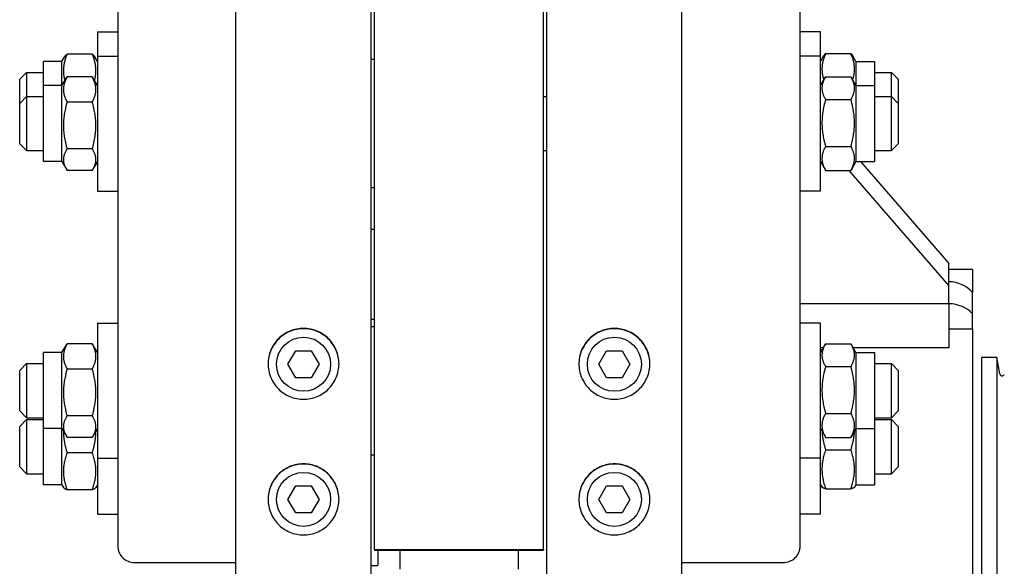
# Model space of a CAD drawing. Units: millimetres. Extents: x 622 to 8360, y 78 to 10896.
# Drawn here: x 2105 to 2338, y 8053 to 8182 of the extents above; entities that cross this region are included whole.
import ezdxf

# ---------------------------------------------------------------- set-up
doc = ezdxf.new("R2010")
doc.units = ezdxf.units.MM
doc.header["$LTSCALE"] = 40
doc.layers.add('Visible Edges(Hillmar_metric)', color=7, linetype='Continuous', lineweight=25)

msp = doc.modelspace()

# ---------------------------------------------------------------- linework, layer by layer
at = {"layer": 'Visible Edges(Hillmar_metric)'}
for p, q in [((2156.2791, 8036.9208), (2156.2791, 9633.5608)), ((2188.2791, 8036.9208), (2188.2791, 9633.5608)), ((2229.8791, 8036.9208), (2229.8791, 9633.5608)), ((2261.8791, 8036.9208), (2261.8791, 9633.5608)), ((2189.0791, 8057.0236), (2189.0791, 8676.9208)), ((2229.0791, 8057.0236), (2229.0791, 8676.9208)), ((2128.2791, 8321.1991), (2128.2791, 8057.9052)), ((2289.8791, 8057.9052), (2289.8791, 8321.1991)), ((2123.4791, 8179.5908), (2123.4791, 8173.8768)), ((2123.4791, 8179.5908), (2128.2791, 8179.5908)), ((2294.6791, 8179.5908), (2289.8791, 8179.5908)), ((2294.6791, 8173.8768), (2294.6791, 8179.5908)), ((2115.0791, 8172.5908), (2115.6252, 8173.5365)), ((2122.2753, 8174.3057), (2116.283, 8174.3057)), ((2123.4791, 8172.5908), (2122.9331, 8173.5365)), ((2123.4791, 8173.8768), (2123.4791, 8141.8768)), ((2123.4791, 8173.8768), (2128.2791, 8173.8768)), ((2294.6791, 8173.8768), (2289.8791, 8173.8768)), ((2294.6791, 8141.8768), (2294.6791, 8173.8768)), ((2294.6791, 8172.5908), (2295.3341, 8173.7252)), ((2295.883, 8174.4606), (2301.8753, 8174.4606)), ((2303.0791, 8172.5908), (2302.4242, 8173.7252)), ((2110.6791, 8166.8768), (2110.6791, 8172.5908)), ((2115.0791, 8172.5908), (2110.6791, 8172.5908)), ((2115.0791, 8166.8768), (2115.0791, 8172.5908)), ((2189.0791, 8173.0768), (2188.2791, 8173.0768)), ((2303.0791, 8172.5908), (2303.0791, 8166.8768)), ((2303.0791, 8172.5908), (2307.4791, 8172.5908)), ((2307.4791, 8172.5908), (2307.4791, 8166.8768)), ((2105.0791, 8168.3908), (2106.6791, 8169.9908)), ((2106.6791, 8169.9908), (2106.6791, 8164.2768)), ((2106.6791, 8169.9908), (2110.6791, 8169.9908)), ((2115.0791, 8166.8768), (2116.1251, 8168.6883)), ((2122.2753, 8168.9503), (2116.283, 8168.9503)), ((2123.4791, 8166.8768), (2122.4332, 8168.6883)), ((2294.6791, 8166.8768), (2295.8248, 8168.8611)), ((2295.883, 8168.9604), (2301.8753, 8168.9604)), ((2303.0791, 8166.8768), (2301.9335, 8168.8611)), ((2307.4791, 8169.9908), (2311.4791, 8169.9908)), ((2311.4791, 8164.2768), (2311.4791, 8169.9908)), ((2313.0791, 8168.3908), (2311.4791, 8169.9908)), ((2105.0791, 8162.6768), (2105.0791, 8168.3908)), ((2110.6791, 8148.8768), (2110.6791, 8166.8768)), ((2115.0791, 8166.8768), (2110.6791, 8166.8768)), ((2115.0791, 8148.8768), (2115.0791, 8166.8768)), ((2303.0791, 8166.8768), (2303.0791, 8148.8768)), ((2303.0791, 8166.8768), (2307.4791, 8166.8768)), ((2307.4791, 8166.8768), (2307.4791, 8148.8768)), ((2313.0791, 8168.3908), (2313.0791, 8162.6768)), ((2105.0791, 8162.6768), (2106.6791, 8164.2768)), ((2106.6791, 8164.2768), (2106.6791, 8151.4768)), ((2106.6791, 8164.2768), (2110.6791, 8164.2768)), ((2229.0791, 8164.2768), (2229.8791, 8164.2768)), ((2307.4791, 8164.2768), (2311.4791, 8164.2768)), ((2311.4791, 8151.4768), (2311.4791, 8164.2768)), ((2313.0791, 8162.6768), (2311.4791, 8164.2768)), ((2105.0791, 8153.0768), (2105.0791, 8162.6768)), ((2122.2753, 8162.9755), (2116.283, 8162.9755)), ((2295.883, 8163.5733), (2301.8753, 8163.5733)), ((2313.0791, 8162.6768), (2313.0791, 8153.0768)), ((2105.0791, 8153.0768), (2106.6791, 8151.4768)), ((2295.883, 8152.4896), (2301.8753, 8152.4896)), ((2313.0791, 8153.0768), (2311.4791, 8151.4768)), ((2106.6791, 8151.4768), (2110.6791, 8151.4768)), ((2122.2753, 8151.902), (2116.283, 8151.902)), ((2229.0791, 8151.4768), (2229.8791, 8151.4768)), ((2307.4791, 8151.4768), (2311.4791, 8151.4768)), ((2115.0791, 8148.8768), (2110.6791, 8148.8768)), ((2115.0791, 8148.8768), (2116.1251, 8147.0652)), ((2123.4791, 8148.8768), (2122.4332, 8147.0652)), ((2294.6791, 8148.8768), (2295.8248, 8146.8924)), ((2303.0791, 8148.8768), (2301.9335, 8146.8924)), ((2303.0791, 8148.8768), (2307.4791, 8148.8768)), ((2304.1741, 8148.8768), (2325.0791, 8124.7377)), ((2122.2753, 8146.8032), (2116.283, 8146.8032)), ((2295.883, 8146.7931), (2301.8753, 8146.7931)), ((2325.0791, 8119.5377), (2301.4753, 8146.7931)), ((2123.4791, 8141.8768), (2128.2791, 8141.8768)), ((2189.0791, 8142.6768), (2188.2791, 8142.6768)), ((2294.6791, 8141.8768), (2289.8791, 8141.8768)), ((2188.2791, 8132.9082), (2189.0791, 8132.9082)), ((2325.0791, 8119.5377), (2325.0791, 8124.7377)), ((2330.6791, 8123.3208), (2325.0791, 8123.3208)), ((2330.6791, 8123.3208), (2330.6791, 8117.9164)), ((2325.0791, 8115.2556), (2325.0791, 8119.5377)), ((2325.0791, 8115.2451), (2289.8791, 8115.2451)), ((2325.0791, 8115.2451), (2325.0791, 8115.2556)), ((2325.0791, 8115.2451), (2325.0791, 8104.7941)), ((2330.6791, 8109.2298), (2330.6791, 8112.8745)), ((2123.4791, 8110.6675), (2123.4791, 8078.6675)), ((2123.4791, 8110.6675), (2128.2791, 8110.6675)), ((2188.2791, 8111.6186), (2189.0791, 8111.6186)), ((2294.6791, 8110.6675), (2289.8791, 8110.6675)), ((2294.6791, 8078.6675), (2294.6791, 8110.6675)), ((2188.2791, 8109.8675), (2189.0791, 8109.8675)), ((2330.6791, 8109.2298), (2325.0791, 8109.2298)), ((2330.6791, 8109.2298), (2330.6791, 8041.9627)), ((2122.2753, 8105.7411), (2116.283, 8105.7411)), ((2294.6791, 8103.6675), (2295.8248, 8105.6519)), ((2295.883, 8105.7512), (2301.8753, 8105.7512)), ((2303.0791, 8103.6675), (2301.9335, 8105.6519)), ((2110.6791, 8085.6675), (2110.6791, 8103.6675)), ((2115.0791, 8103.6675), (2110.6791, 8103.6675)), ((2115.0791, 8103.6675), (2116.1251, 8105.4791)), ((2115.0791, 8085.6675), (2115.0791, 8103.6675)), ((2123.4791, 8103.6675), (2122.4332, 8105.4791)), ((2168.5841, 8100.9208), (2170.4316, 8104.1208)), ((2170.4316, 8104.1208), (2174.1267, 8104.1208)), ((2174.1267, 8104.1208), (2175.9742, 8100.9208)), ((2242.1841, 8100.9208), (2244.0316, 8104.1208)), ((2244.0316, 8104.1208), (2247.7267, 8104.1208)), ((2247.7267, 8104.1208), (2249.5742, 8100.9208)), ((2295.3296, 8104.7941), (2294.6791, 8104.7941)), ((2325.0791, 8104.7941), (2302.4287, 8104.7941)), ((2303.0791, 8103.6675), (2303.0791, 8085.6675)), ((2303.0791, 8103.6675), (2307.4791, 8103.6675)), ((2307.4791, 8103.6675), (2307.4791, 8085.6675)), ((2105.0791, 8099.4675), (2106.6791, 8101.0675)), ((2106.6791, 8101.0675), (2106.6791, 8088.2675)), ((2106.6791, 8101.0675), (2110.6791, 8101.0675)), ((2170.4316, 8097.7208), (2168.5841, 8100.9208)), ((2175.9742, 8100.9208), (2174.1267, 8097.7208)), ((2244.0316, 8097.7208), (2242.1841, 8100.9208)), ((2249.5742, 8100.9208), (2247.7267, 8097.7208)), ((2307.4791, 8101.0675), (2311.4791, 8101.0675)), ((2311.4791, 8088.2675), (2311.4791, 8101.0675)), ((2313.0791, 8099.4675), (2311.4791, 8101.0675)), ((2332.7991, 8102.5208), (2332.7991, 7971.3208)), ((2336.3991, 8102.5208), (2332.7991, 8102.5208)), ((2336.3991, 8102.5208), (2336.3991, 7971.3208)), ((2337.138, 8098.6098), (2336.3991, 8102.5208)), ((2105.0791, 8089.8675), (2105.0791, 8099.4675)), ((2122.2753, 8099.7663), (2116.283, 8099.7663)), ((2295.883, 8100.364), (2301.8753, 8100.364)), ((2313.0791, 8099.4675), (2313.0791, 8089.8675)), ((2174.1267, 8097.7208), (2170.4316, 8097.7208)), ((2247.7267, 8097.7208), (2244.0316, 8097.7208)), ((2105.0791, 8089.8675), (2106.6791, 8088.2675)), ((2295.883, 8089.2803), (2301.8753, 8089.2803)), ((2313.0791, 8089.8675), (2311.4791, 8088.2675)), ((2105.0791, 8086.2014), (2106.6791, 8087.8014)), ((2106.6791, 8088.2675), (2110.6791, 8088.2675)), ((2106.6791, 8087.8014), (2106.6791, 8075.0014)), ((2106.6791, 8087.8014), (2110.6791, 8087.8014)), ((2122.2753, 8088.6927), (2116.283, 8088.6927)), ((2307.4791, 8088.2675), (2311.4791, 8088.2675)), ((2307.4791, 8087.8014), (2311.4791, 8087.8014)), ((2311.4791, 8075.0014), (2311.4791, 8087.8014)), ((2313.0791, 8086.2014), (2311.4791, 8087.8014)), ((2105.0791, 8076.6014), (2105.0791, 8086.2014)), ((2115.0791, 8085.6675), (2110.6791, 8085.6675)), ((2110.6791, 8072.4014), (2110.6791, 8085.6675)), ((2115.0791, 8085.6675), (2116.1251, 8083.8559)), ((2115.0791, 8072.4014), (2115.0791, 8085.6675)), ((2123.4791, 8085.6675), (2122.4332, 8083.8559)), ((2294.6791, 8085.6675), (2295.8248, 8083.6831)), ((2303.0791, 8085.6675), (2301.9335, 8083.6831)), ((2303.0791, 8085.6675), (2307.4791, 8085.6675)), ((2303.0791, 8085.6675), (2303.0791, 8072.4014)), ((2307.4791, 8085.6675), (2307.4791, 8072.4014)), ((2313.0791, 8086.2014), (2313.0791, 8076.6014)), ((2122.2753, 8083.5939), (2116.283, 8083.5939)), ((2295.883, 8083.5838), (2301.8753, 8083.5838)), ((2122.2753, 8079.9835), (2116.283, 8079.9835)), ((2295.883, 8080.6647), (2301.8753, 8080.6647)), ((2123.4791, 8078.6675), (2128.2791, 8078.6675)), ((2123.4791, 8078.6675), (2123.4791, 8065.4014)), ((2188.2791, 8079.4675), (2189.0791, 8079.4675)), ((2294.6791, 8078.6675), (2289.8791, 8078.6675)), ((2294.6791, 8065.4014), (2294.6791, 8078.6675)), ((2105.0791, 8076.6014), (2106.6791, 8075.0014)), ((2313.0791, 8076.6014), (2311.4791, 8075.0014)), ((2106.6791, 8075.0014), (2110.6791, 8075.0014)), ((2307.4791, 8075.0014), (2311.4791, 8075.0014)), ((2115.0791, 8072.4014), (2110.6791, 8072.4014)), ((2115.0791, 8072.4014), (2115.4715, 8071.7219)), ((2122.2753, 8071.1713), (2116.283, 8071.1713)), ((2123.4791, 8072.4014), (2123.0868, 8071.7219)), ((2168.5841, 8068.9208), (2170.4316, 8072.1208)), ((2170.4316, 8072.1208), (2174.1267, 8072.1208)), ((2174.1267, 8072.1208), (2175.9742, 8068.9208)), ((2242.1841, 8068.9208), (2244.0316, 8072.1208)), ((2244.0316, 8072.1208), (2247.7267, 8072.1208)), ((2247.7267, 8072.1208), (2249.5742, 8068.9208)), ((2294.6791, 8072.4014), (2295.0378, 8071.7801)), ((2295.883, 8071.4543), (2301.8753, 8071.4543)), ((2303.0791, 8072.4014), (2302.7205, 8071.7801)), ((2303.0791, 8072.4014), (2307.4791, 8072.4014)), ((2170.4316, 8065.7208), (2168.5841, 8068.9208)), ((2175.9742, 8068.9208), (2174.1267, 8065.7208)), ((2244.0316, 8065.7208), (2242.1841, 8068.9208)), ((2249.5742, 8068.9208), (2247.7267, 8065.7208)), ((2123.4791, 8065.4014), (2128.2791, 8065.4014)), ((2174.1267, 8065.7208), (2170.4316, 8065.7208)), ((2247.7267, 8065.7208), (2244.0316, 8065.7208)), ((2294.6791, 8065.4014), (2289.8791, 8065.4014)), ((2189.0791, 8057.0236), (2189.0791, 8056.8729)), ((2189.0791, 8057.0236), (2229.0791, 8057.0236)), ((2189.0791, 8056.8729), (2229.0791, 8056.8729)), ((2189.8791, 8056.8729), (2189.8791, 8053.368)), ((2195.0791, 8056.8729), (2195.0791, 8052.4351)), ((2223.0791, 8056.8729), (2223.0791, 8052.4351)), ((2229.0791, 8057.0236), (2229.0791, 8056.8729)), ((2132.2791, 8053.982), (2156.2791, 8053.982)), ((2188.2791, 8053.2911), (2189.8791, 8053.2911)), ((2189.8791, 8053.2911), (2189.8791, 8053.368)), ((2261.8791, 8053.982), (2285.8791, 8053.982))]:
    msp.add_line(p, q, dxfattribs=at)
for centre in [(2172.2791, 8100.9208), (2245.8791, 8100.9208), (2172.2791, 8068.9208), (2245.8791, 8068.9208)]:
    msp.add_circle(centre, 6.4, dxfattribs=at)
msp.add_arc((2337.6883, 8098.7138), 0.56, 190.698054, 335.60037, dxfattribs=at)
for centre, major_axis, ratio, start_param, end_param in [((2324.8042, 8113.7844), (7.48, 0), 0.89246569, 0.66742117, 1.53403067), ((2324.8042, 8108.9997), (7.48, 0), 0.83691013, 0.66742117, 1.53403067), ((2132.2791, 8057.9052), (-4, 0), 0.98078528, 0, 1.57079633), ((2285.8791, 8057.9052), (4, 0), 0.98078528, 4.71238898, 6.28318531)]:
    msp.add_ellipse(centre, major_axis=major_axis, ratio=ratio, start_param=start_param, end_param=end_param, dxfattribs=at)
for points, weights in [([(2116.283, 8174.3057), (2114.9453, 8171.0378), (2115.7515, 8168.0413)], [1, 1.12613693287, 1.04657935426]), ([(2115.6252, 8173.5365), (2115.8352, 8173.9003), (2116.283, 8174.3057)], [1.05829372935, 1.03895719056, 1]), ([(2122.2753, 8174.3057), (2122.7231, 8173.9003), (2122.9331, 8173.5365)], [1, 1.03895719056, 1.05829372935]), ([(2122.8068, 8168.0413), (2123.613, 8171.0378), (2122.2753, 8174.3057)], [1.04657935426, 1.12613693287, 1]), ([(2295.883, 8174.4606), (2294.4755, 8171.242), (2295.4631, 8168.2346)], [1, 1.13360091169, 1.03644369168]), ([(2295.3341, 8173.7252), (2295.5369, 8174.0764), (2295.883, 8174.4606)], [1.04817542681, 1.02984572297, 1]), ([(2302.2952, 8168.2346), (2303.2828, 8171.242), (2301.8753, 8174.4606)], [1.03644369168, 1.13360091169, 1]), ([(2301.8753, 8174.4606), (2302.2214, 8174.0764), (2302.4242, 8173.7252)], [1, 1.02984572297, 1.04817542681]), ([(2116.283, 8168.9503), (2114.683, 8165.9629), (2116.283, 8162.9755)], [1, 1.15470053838, 1]), ([(2116.1251, 8168.6883), (2116.1998, 8168.8177), (2116.283, 8168.9503)], [1.01340146673, 1.0070192157, 1]), ([(2122.2753, 8168.9503), (2122.3585, 8168.8177), (2122.4332, 8168.6883)], [1, 1.0070192157, 1.01340146673]), ([(2122.2753, 8162.9755), (2123.8753, 8165.9629), (2122.2753, 8168.9503)], [1, 1.15470053838, 1]), ([(2295.883, 8168.9604), (2294.283, 8166.2669), (2295.883, 8163.5733)], [1, 1.15470053838, 1]), ([(2301.8753, 8163.5733), (2303.4753, 8166.2669), (2301.8753, 8168.9604)], [1, 1.15470053838, 1]), ([(2116.283, 8162.9755), (2114.683, 8157.4387), (2116.283, 8151.902)], [1, 1.15470053838, 1]), ([(2122.2753, 8151.902), (2123.8753, 8157.4387), (2122.2753, 8162.9755)], [1, 1.15470053838, 1]), ([(2295.883, 8163.5733), (2294.283, 8158.0314), (2295.883, 8152.4896)], [1, 1.15470053838, 1]), ([(2301.8753, 8152.4896), (2303.4753, 8158.0314), (2301.8753, 8163.5733)], [1, 1.15470053838, 1]), ([(2295.883, 8152.4896), (2294.283, 8149.6413), (2295.883, 8146.7931)], [1, 1.15470053838, 1]), ([(2301.8753, 8146.7931), (2303.4753, 8149.6413), (2301.8753, 8152.4896)], [1, 1.15470053838, 1]), ([(2116.283, 8151.902), (2114.683, 8149.3526), (2116.283, 8146.8032)], [1, 1.15470053838, 1]), ([(2122.2753, 8146.8032), (2123.8753, 8149.3526), (2122.2753, 8151.902)], [1, 1.15470053838, 1]), ([(2295.883, 8146.7931), (2295.8534, 8146.843), (2295.8248, 8146.8924)], [1, 1.00248721534, 1.00489445371]), ([(2301.9335, 8146.8924), (2301.9049, 8146.843), (2301.8753, 8146.7931)], [1.00489445371, 1.00248721534, 1]), ([(2116.283, 8105.7411), (2114.683, 8102.7537), (2116.283, 8099.7663)], [1, 1.15470053838, 1]), ([(2116.1251, 8105.4791), (2116.1998, 8105.6084), (2116.283, 8105.7411)], [1.01340146673, 1.0070192157, 1]), ([(2122.2753, 8105.7411), (2122.3585, 8105.6084), (2122.4332, 8105.4791)], [1, 1.0070192157, 1.01340146673]), ([(2122.2753, 8099.7663), (2123.8753, 8102.7537), (2122.2753, 8105.7411)], [1, 1.15470053838, 1]), ([(2295.883, 8105.7512), (2294.283, 8103.0576), (2295.883, 8100.364)], [1, 1.15470053838, 1]), ([(2301.8753, 8100.364), (2303.4753, 8103.0576), (2301.8753, 8105.7512)], [1, 1.15470053838, 1]), ([(2116.283, 8099.7663), (2114.683, 8094.2295), (2116.283, 8088.6927)], [1, 1.15470053838, 1]), ([(2122.2753, 8088.6927), (2123.8753, 8094.2295), (2122.2753, 8099.7663)], [1, 1.15470053838, 1]), ([(2295.883, 8100.364), (2294.283, 8094.8222), (2295.883, 8089.2803)], [1, 1.15470053838, 1]), ([(2301.8753, 8089.2803), (2303.4753, 8094.8222), (2301.8753, 8100.364)], [1, 1.15470053838, 1]), ([(2295.883, 8089.2803), (2294.283, 8086.4321), (2295.883, 8083.5838)], [1, 1.15470053838, 1]), ([(2301.8753, 8083.5838), (2303.4753, 8086.4321), (2301.8753, 8089.2803)], [1, 1.15470053838, 1]), ([(2116.283, 8088.6927), (2114.683, 8086.1433), (2116.283, 8083.5939)], [1, 1.15470053838, 1]), ([(2122.2753, 8083.5939), (2123.8753, 8086.1433), (2122.2753, 8088.6927)], [1, 1.15470053838, 1]), ([(2115.4256, 8085.0674), (2115.4308, 8082.708), (2116.283, 8079.9835)], [1.07734694737, 1.07684337338, 1]), ([(2122.2753, 8079.9835), (2123.1275, 8082.708), (2123.1327, 8085.0674)], [1, 1.07684337338, 1.07734694737]), ([(2295.0387, 8085.0447), (2295.1287, 8083.0094), (2295.883, 8080.6647)], [1.07607470422, 1.06741722867, 1]), ([(2301.8753, 8080.6647), (2302.6296, 8083.0094), (2302.7196, 8085.0447)], [1, 1.06741722867, 1.07607470422]), ([(2295.883, 8083.5838), (2295.8534, 8083.6337), (2295.8248, 8083.6831)], [1, 1.00248721534, 1.00489445371]), ([(2301.9335, 8083.6831), (2301.9049, 8083.6337), (2301.8753, 8083.5838)], [1.00489445371, 1.00248721534, 1]), ([(2116.283, 8079.9835), (2114.683, 8075.5774), (2116.283, 8071.1713)], [1, 1.15470053838, 1]), ([(2122.2753, 8071.1713), (2123.8753, 8075.5774), (2122.2753, 8079.9835)], [1, 1.15470053838, 1]), ([(2295.883, 8080.6647), (2294.283, 8076.0595), (2295.883, 8071.4543)], [1, 1.15470053838, 1]), ([(2301.8753, 8071.4543), (2303.4753, 8076.0595), (2301.8753, 8080.6647)], [1, 1.15470053838, 1]), ([(2116.283, 8071.1713), (2115.6196, 8071.4652), (2115.4715, 8071.7219)], [1, 1.058812702, 1.07290760337]), ([(2123.0868, 8071.7219), (2122.9387, 8071.4652), (2122.2753, 8071.1713)], [1.07290760337, 1.058812702, 1]), ([(2295.883, 8071.4543), (2295.1252, 8071.6287), (2295.0378, 8071.7801)], [1, 1.06774807102, 1.07615826028]), ([(2302.7205, 8071.7801), (2302.633, 8071.6287), (2301.8753, 8071.4543)], [1.07615826028, 1.06774807102, 1])]:
    msp.add_rational_spline(points, weights, degree=2, dxfattribs=at)
for points, knots in [([(2330.6791, 8112.8745), (2330.6791, 8113.8005), (2330.6791, 8114.6753), (2330.6791, 8116.3583), (2330.6791, 8117.1527), (2330.6791, 8117.9164)], [-1.26925523, -1.26925523, -1.26925523, -1.26925523, -0.63462762, -0.63462762, 0, 0, 0, 0]), ([(2172.2791, 8109.4122), (2173.3339, 8109.4122), (2174.4589, 8109.2016), (2176.5285, 8108.3452), (2177.473, 8107.6994), (2178.9646, 8106.2092), (2179.6111, 8105.2655), (2180.4684, 8103.1978), (2180.6791, 8102.0737), (2180.6791, 8099.9659), (2180.4684, 8098.8418), (2179.6111, 8096.7737), (2178.9646, 8095.8298), (2177.473, 8094.3391), (2176.5285, 8093.6931), (2174.4589, 8092.8363), (2173.3339, 8092.6257), (2171.2244, 8092.6257), (2170.0994, 8092.8363), (2168.0298, 8093.6931), (2167.0853, 8094.3391), (2165.5936, 8095.8298), (2164.9472, 8096.7737), (2164.0899, 8098.8418), (2163.8791, 8099.9659), (2163.8791, 8102.0737), (2164.0899, 8103.1978), (2164.9472, 8105.2655), (2165.5936, 8106.2092), (2167.0853, 8107.6994), (2168.0298, 8108.3452), (2170.0994, 8109.2016), (2171.2244, 8109.4122), (2172.2791, 8109.4122)], [0, 0, 0, 0, 0.39552181, 0.39552181, 0.79104361, 0.79104361, 1.18656537, 1.18656537, 1.58208712, 1.58208712, 1.97760899, 1.97760899, 2.37313086, 2.37313086, 2.76865268, 2.76865268, 3.1641745, 3.1641745, 3.55969631, 3.55969631, 3.95521813, 3.95521813, 4.35074, 4.35074, 4.74626187, 4.74626187, 5.14178362, 5.14178362, 5.53730538, 5.53730538, 5.93282719, 5.93282719, 6.32834899, 6.32834899, 6.32834899, 6.32834899]), ([(2172.2791, 8109.3159), (2171.2244, 8109.3159), (2170.0994, 8109.1053), (2168.0298, 8108.2489), (2167.0853, 8107.6031), (2165.5936, 8106.1129), (2164.9472, 8105.1692), (2164.0965, 8103.1172), (2163.8856, 8102.0116), (2163.8793, 8100.9717)], [0, 0, 0, 0, 0.39552181, 0.39552181, 0.79104362, 0.79104362, 1.18656537, 1.18656537, 1.57606857, 1.57606857, 1.57606857, 1.57606857]), ([(2180.679, 8100.9717), (2180.6727, 8102.0116), (2180.4618, 8103.1172), (2179.6111, 8105.1692), (2178.9646, 8106.1129), (2177.473, 8107.6031), (2176.5285, 8108.2489), (2174.4589, 8109.1053), (2173.3339, 8109.3159), (2172.2791, 8109.3159)], [4.75228046, 4.75228046, 4.75228046, 4.75228046, 5.14178365, 5.14178365, 5.53730541, 5.53730541, 5.93282722, 5.93282722, 6.32834903, 6.32834903, 6.32834903, 6.32834903]), ([(2245.8791, 8109.4122), (2246.9339, 8109.4122), (2248.0589, 8109.2016), (2250.1285, 8108.3452), (2251.073, 8107.6994), (2252.5646, 8106.2092), (2253.2111, 8105.2655), (2254.0684, 8103.1978), (2254.2791, 8102.0737), (2254.2791, 8099.9659), (2254.0684, 8098.8418), (2253.2111, 8096.7737), (2252.5646, 8095.8298), (2251.073, 8094.3391), (2250.1285, 8093.6931), (2248.0589, 8092.8363), (2246.9339, 8092.6257), (2244.8244, 8092.6257), (2243.6994, 8092.8363), (2241.6298, 8093.6931), (2240.6853, 8094.3391), (2239.1936, 8095.8298), (2238.5472, 8096.7737), (2237.6899, 8098.8418), (2237.4791, 8099.9659), (2237.4791, 8102.0737), (2237.6899, 8103.1978), (2238.5472, 8105.2655), (2239.1936, 8106.2092), (2240.6853, 8107.6994), (2241.6298, 8108.3452), (2243.6994, 8109.2016), (2244.8244, 8109.4122), (2245.8791, 8109.4122)], [0, 0, 0, 0, 0.39552181, 0.39552181, 0.79104361, 0.79104361, 1.18656537, 1.18656537, 1.58208712, 1.58208712, 1.97760899, 1.97760899, 2.37313086, 2.37313086, 2.76865268, 2.76865268, 3.1641745, 3.1641745, 3.55969631, 3.55969631, 3.95521813, 3.95521813, 4.35074, 4.35074, 4.74626187, 4.74626187, 5.14178362, 5.14178362, 5.53730538, 5.53730538, 5.93282719, 5.93282719, 6.32834899, 6.32834899, 6.32834899, 6.32834899]), ([(2245.8791, 8109.3159), (2244.8244, 8109.3159), (2243.6994, 8109.1053), (2241.6298, 8108.2489), (2240.6853, 8107.6031), (2239.1936, 8106.1129), (2238.5472, 8105.1692), (2237.6965, 8103.1172), (2237.4856, 8102.0116), (2237.4793, 8100.9717)], [0, 0, 0, 0, 0.39552181, 0.39552181, 0.79104362, 0.79104362, 1.18656537, 1.18656537, 1.57606857, 1.57606857, 1.57606857, 1.57606857]), ([(2254.279, 8100.9717), (2254.2727, 8102.0116), (2254.0618, 8103.1172), (2253.2111, 8105.1692), (2252.5646, 8106.1129), (2251.073, 8107.6031), (2250.1285, 8108.2489), (2248.0589, 8109.1053), (2246.9339, 8109.3159), (2245.8791, 8109.3159)], [4.75228046, 4.75228046, 4.75228046, 4.75228046, 5.14178365, 5.14178365, 5.53730541, 5.53730541, 5.93282722, 5.93282722, 6.32834903, 6.32834903, 6.32834903, 6.32834903]), ([(2172.2791, 8077.3187), (2173.3339, 8077.3187), (2174.4589, 8077.1079), (2176.5285, 8076.2509), (2177.473, 8075.6047), (2178.9646, 8074.1135), (2179.6111, 8073.1692), (2180.4684, 8071.1001), (2180.6791, 8069.9753), (2180.6791, 8067.8663), (2180.4684, 8066.7414), (2179.6111, 8064.6722), (2178.9646, 8063.7278), (2177.473, 8062.2363), (2176.5285, 8061.59), (2174.4589, 8060.7328), (2173.3339, 8060.522), (2171.2244, 8060.522), (2170.0994, 8060.7328), (2168.0298, 8061.59), (2167.0853, 8062.2363), (2165.5936, 8063.7278), (2164.9472, 8064.6722), (2164.0899, 8066.7414), (2163.8791, 8067.8663), (2163.8791, 8069.9753), (2164.0899, 8071.1001), (2164.9472, 8073.1692), (2165.5936, 8074.1135), (2167.0853, 8075.6047), (2168.0298, 8076.2509), (2170.0994, 8077.1079), (2171.2244, 8077.3187), (2172.2791, 8077.3187)], [0, 0, 0, 0, 0.39552181, 0.39552181, 0.79104361, 0.79104361, 1.18656537, 1.18656537, 1.58208712, 1.58208712, 1.97760899, 1.97760899, 2.37313086, 2.37313086, 2.76865268, 2.76865268, 3.1641745, 3.1641745, 3.55969631, 3.55969631, 3.95521813, 3.95521813, 4.35074, 4.35074, 4.74626187, 4.74626187, 5.14178362, 5.14178362, 5.53730538, 5.53730538, 5.93282719, 5.93282719, 6.32834899, 6.32834899, 6.32834899, 6.32834899]), ([(2172.2791, 8077.2705), (2171.2244, 8077.2705), (2170.0994, 8077.0598), (2168.0298, 8076.2028), (2167.0853, 8075.5565), (2165.5936, 8074.0653), (2164.9472, 8073.121), (2164.0932, 8071.0598), (2163.8824, 8069.9442), (2163.8792, 8068.8967)], [0, 0, 0, 0, 0.39552181, 0.39552181, 0.79104362, 0.79104362, 1.18656537, 1.18656537, 1.57907756, 1.57907756, 1.57907756, 1.57907756]), ([(2180.6791, 8068.8967), (2180.6759, 8069.9442), (2180.4651, 8071.0598), (2179.6111, 8073.121), (2178.9646, 8074.0653), (2177.473, 8075.5565), (2176.5285, 8076.2028), (2174.4589, 8077.0598), (2173.3339, 8077.2705), (2172.2791, 8077.2705)], [4.74927147, 4.74927147, 4.74927147, 4.74927147, 5.14178365, 5.14178365, 5.53730541, 5.53730541, 5.93282722, 5.93282722, 6.32834903, 6.32834903, 6.32834903, 6.32834903]), ([(2245.8791, 8077.3187), (2246.9339, 8077.3187), (2248.0589, 8077.1079), (2250.1285, 8076.2509), (2251.073, 8075.6047), (2252.5646, 8074.1135), (2253.2111, 8073.1692), (2254.0684, 8071.1001), (2254.2791, 8069.9753), (2254.2791, 8067.8663), (2254.0684, 8066.7414), (2253.2111, 8064.6722), (2252.5646, 8063.7278), (2251.073, 8062.2363), (2250.1285, 8061.59), (2248.0589, 8060.7328), (2246.9339, 8060.522), (2244.8244, 8060.522), (2243.6994, 8060.7328), (2241.6298, 8061.59), (2240.6853, 8062.2363), (2239.1936, 8063.7278), (2238.5472, 8064.6722), (2237.6899, 8066.7414), (2237.4791, 8067.8663), (2237.4791, 8069.9753), (2237.6899, 8071.1001), (2238.5472, 8073.1692), (2239.1936, 8074.1135), (2240.6853, 8075.6047), (2241.6298, 8076.2509), (2243.6994, 8077.1079), (2244.8244, 8077.3187), (2245.8791, 8077.3187)], [0, 0, 0, 0, 0.39552181, 0.39552181, 0.79104361, 0.79104361, 1.18656537, 1.18656537, 1.58208712, 1.58208712, 1.97760899, 1.97760899, 2.37313086, 2.37313086, 2.76865268, 2.76865268, 3.1641745, 3.1641745, 3.55969631, 3.55969631, 3.95521813, 3.95521813, 4.35074, 4.35074, 4.74626187, 4.74626187, 5.14178362, 5.14178362, 5.53730538, 5.53730538, 5.93282719, 5.93282719, 6.32834899, 6.32834899, 6.32834899, 6.32834899]), ([(2245.8791, 8077.2705), (2244.8244, 8077.2705), (2243.6994, 8077.0598), (2241.6298, 8076.2028), (2240.6853, 8075.5565), (2239.1936, 8074.0653), (2238.5472, 8073.121), (2237.6932, 8071.0598), (2237.4824, 8069.9442), (2237.4792, 8068.8967)], [0, 0, 0, 0, 0.39552181, 0.39552181, 0.79104362, 0.79104362, 1.18656537, 1.18656537, 1.57907756, 1.57907756, 1.57907756, 1.57907756]), ([(2254.2791, 8068.8967), (2254.2759, 8069.9442), (2254.0651, 8071.0598), (2253.2111, 8073.121), (2252.5646, 8074.0653), (2251.073, 8075.5565), (2250.1285, 8076.2028), (2248.0589, 8077.0598), (2246.9339, 8077.2705), (2245.8791, 8077.2705)], [4.74927147, 4.74927147, 4.74927147, 4.74927147, 5.14178365, 5.14178365, 5.53730541, 5.53730541, 5.93282722, 5.93282722, 6.32834903, 6.32834903, 6.32834903, 6.32834903])]:
    msp.add_open_spline(points, degree=3, knots=knots, dxfattribs=at)

doc.saveas('drawing.dxf')
